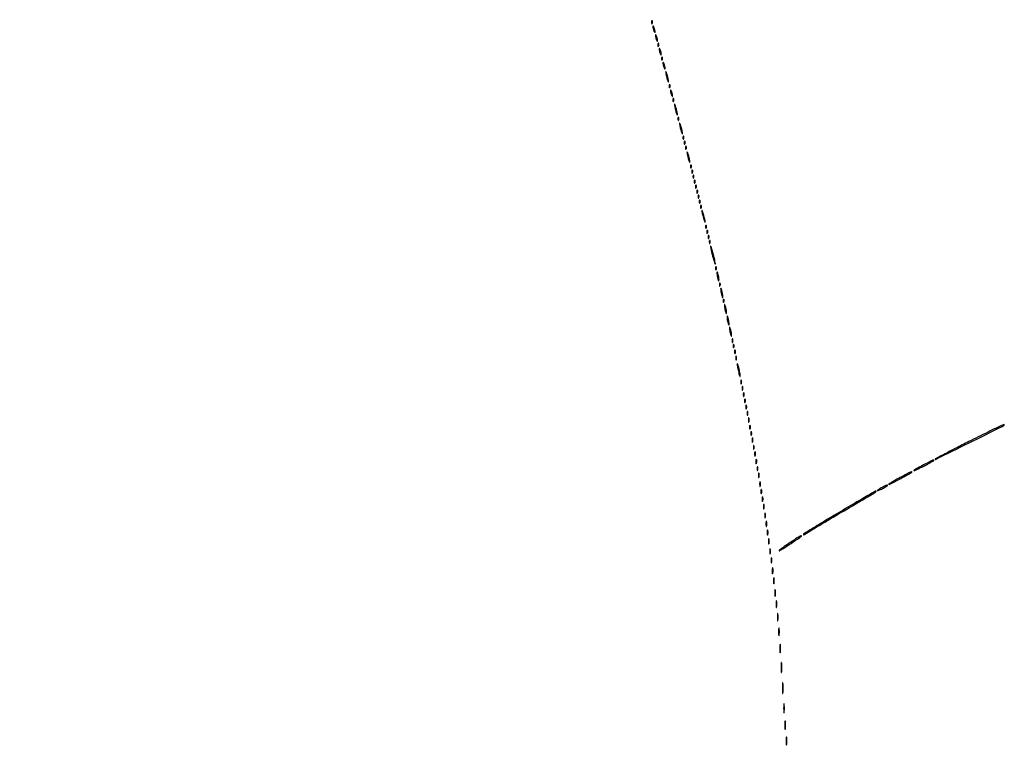
# Model space of a CAD drawing. Extents: x 1247 to 26003, y 2058 to 11285.
# Drawn here: x 8266 to 9050, y 7798 to 8379 of the extents above; entities that cross this region are included whole.
import ezdxf

# ---------------------------------------------------------------- set-up
doc = ezdxf.new("R2010")
doc.units = 0

msp = doc.modelspace()

# ---------------------------------------------------------------- linework, layer by layer
for points in [[(23907.5, 10813.077502), (13168.5, 10813.102137, -0.000006), (8360.653107, 10813.169746, -0.000018), (5079.912836, 10813.370658)], [(3109.241015, 2171.537211, 0.000006), (6268.013695, 2171.5, 0.000007), (9186.626506, 2171.542639, 0.000067), (10451.502283, 2171.750075, 0.000001), (11287.501345, 2172.001044, 0.414125), (11288.5, 2173, 0.414105), (11287.501438, 2173.998931, 0.000001), (10490.999983, 2174.291608, 0.000071), (9285.844798, 2174.56207, 0.000008), (6505.25, 2174.750104, -0.000008), (4671.108425, 2174.873612, -0.000013), (3127.079687, 2175.039585)], [(5347.498067, 10808.624797, -0.000015), (8737.411878, 10808.827152, -0.000007), (13168, 10808.901911, -0.000007), (17286.35235, 10808.855321, -0.000012), (20753.0375, 10808.679349)], [(3127.075665, 9729.996526, -0.000009), (4671.099981, 9730.135222, -0.000005), (6505.236305, 9730.249896, 0.000006), (9514.617315, 9730.444466, 0.000085), (10604.860548, 9730.714378, 0.000002), (11287.299057, 9731.00204, 0.359406), (11288.809629, 9732.25, 0.470993), (11287.779339, 9733.498089, 0.000002), (10571.589971, 9733.74993, 0.000081), (9427.413389, 9733.962802, 0.000006), (6268, 9734, 0.000006), (3108.586613, 9733.962802, 0.000081)], [(1964.410029, 9733.74993, 0.000002), (1248.220658, 9733.498089, 0.470992)], [(1248.701127, 2172.001978, 0.000002), (1964.989699, 2171.750104, 0.000081)], [(1723.030409, 5952.916667, -0.000009), (1723.044782, 7376.417842, -0.000015), (1723.115358, 8574.688542)]]:
    msp.add_lwpolyline(points, format="xyb")
for points in [[(8769.078947, 8376.416667, 0.018894), (8769.137993, 8375.670344, 0.168741), (8769.279315, 8375.37858, 0.470617), (8769.461564, 8375.395823, 0.054073), (8769.683114, 8375.8125, 0.051402), (8769.839148, 8376.359369, 0.05415), (8769.876576, 8376.916927, 0.060344), (8769.797407, 8377.402231, 0.126455), (8769.604167, 8377.729167, 0.296942), (8769.385309, 8377.77538, 0.208169), (8769.200665, 8377.592839, 0.077125), (8769.089945, 8377.112848, 0.028489)], [(8770.140571, 8373, 0.04179), (8770.200514, 8372.284048, 0.018434), (8770.393028, 8371.353125, 0.018093), (8770.670913, 8370.375609, 0.02318), (8771, 8369.5, 0.015364), (8771.374931, 8368.696484, 0.14515), (8771.632858, 8368.422706, 0.507108), (8771.803802, 8368.497353, 0.055166), (8771.859429, 8369, 0.04179), (8771.799486, 8369.715952, 0.018434), (8771.606972, 8370.646875, 0.018093), (8771.329087, 8371.624391, 0.02318), (8771, 8372.5, 0.015364), (8770.625069, 8373.303516, 0.14515), (8770.367142, 8373.577294, 0.507108), (8770.196198, 8373.502647, 0.055166)], [(8772.140571, 8366, 0.04179), (8772.200514, 8365.284048, 0.018434), (8772.393028, 8364.353125, 0.018093), (8772.670913, 8363.375609, 0.02318), (8773, 8362.5, 0.015364), (8773.374931, 8361.696484, 0.14515), (8773.632858, 8361.422706, 0.507108), (8773.803802, 8361.497353, 0.055166), (8773.859429, 8362, 0.04179), (8773.799486, 8362.715952, 0.018434), (8773.606972, 8363.646875, 0.018093), (8773.329087, 8364.624391, 0.02318), (8773, 8365.5, 0.015364), (8772.625069, 8366.303516, 0.14515), (8772.367142, 8366.577294, 0.507108), (8772.196198, 8366.502647, 0.055166)], [(8774.078947, 8358.416667, 0.018894), (8774.137993, 8357.670344, 0.168741), (8774.279315, 8357.37858, 0.470617), (8774.461564, 8357.395823, 0.054073), (8774.683114, 8357.8125, 0.051402), (8774.839148, 8358.359369, 0.05415), (8774.876576, 8358.916927, 0.060344), (8774.797407, 8359.402231, 0.126455), (8774.604167, 8359.729167, 0.296942), (8774.385309, 8359.77538, 0.208169), (8774.200665, 8359.592839, 0.077125), (8774.089945, 8359.112848, 0.028489)], [(8775.140571, 8355, 0.04179), (8775.200514, 8354.284048, 0.018434), (8775.393028, 8353.353125, 0.018093), (8775.670913, 8352.375609, 0.02318), (8776, 8351.5, 0.015364), (8776.374931, 8350.696484, 0.14515), (8776.632858, 8350.422706, 0.507108), (8776.803802, 8350.497353, 0.055166), (8776.859429, 8351, 0.04179), (8776.799486, 8351.715952, 0.018434), (8776.606972, 8352.646875, 0.018093), (8776.329087, 8353.624391, 0.02318), (8776, 8354.5, 0.015364), (8775.625069, 8355.303516, 0.14515), (8775.367142, 8355.577294, 0.507108), (8775.196198, 8355.502647, 0.055166)], [(8777.078947, 8347.416667, 0.018894), (8777.137993, 8346.670344, 0.168741), (8777.279315, 8346.37858, 0.470617), (8777.461564, 8346.395823, 0.054073), (8777.683114, 8346.8125, 0.051402), (8777.839148, 8347.359369, 0.05415), (8777.876576, 8347.916927, 0.060344), (8777.797407, 8348.402231, 0.126455), (8777.604167, 8348.729167, 0.296942), (8777.385309, 8348.77538, 0.208169), (8777.200665, 8348.592839, 0.077125), (8777.089945, 8348.112848, 0.028489)], [(8778.140571, 8344, 0.04179), (8778.200514, 8343.284048, 0.018434), (8778.393028, 8342.353125, 0.018093), (8778.670913, 8341.375609, 0.02318), (8779, 8340.5, 0.015364), (8779.374931, 8339.696484, 0.14515), (8779.632858, 8339.422706, 0.507108), (8779.803802, 8339.497353, 0.055166), (8779.859429, 8340, 0.04179), (8779.799486, 8340.715952, 0.018434), (8779.606972, 8341.646875, 0.018093), (8779.329087, 8342.624391, 0.02318), (8779, 8343.5, 0.015364), (8778.625069, 8344.303516, 0.14515), (8778.367142, 8344.577294, 0.507108), (8778.196198, 8344.502647, 0.055166)], [(8780.624801, 8335, 0.012166), (8780.931902, 8333.513402, 0.009969), (8781.33012, 8331.940625, 0.010102), (8781.754457, 8330.508842, 0.026048), (8782.13466, 8329.5, 0.030687), (8782.49103, 8328.805073, 0.701671), (8782.643617, 8328.834118, 0.079071), (8782.644307, 8329.413284, 0.00569), (8782.375199, 8331, 0.012166), (8782.068098, 8332.486598, 0.009969), (8781.66988, 8334.059375, 0.010102), (8781.245543, 8335.491158, 0.026048), (8780.86534, 8336.5, 0.030687), (8780.50897, 8337.194927, 0.701671), (8780.356383, 8337.165882, 0.079071), (8780.355693, 8336.586716, 0.00569)], [(8783.078947, 8325.416667, 0.018894), (8783.137993, 8324.670344, 0.168741), (8783.279315, 8324.37858, 0.470617), (8783.461564, 8324.395823, 0.054073), (8783.683114, 8324.8125, 0.051402), (8783.839148, 8325.359369, 0.05415), (8783.876576, 8325.916927, 0.060344), (8783.797407, 8326.402231, 0.126455), (8783.604167, 8326.729167, 0.296942), (8783.385309, 8326.77538, 0.208169), (8783.200665, 8326.592839, 0.077125), (8783.089945, 8326.112848, 0.028489)], [(8784.140571, 8322, 0.04179), (8784.200514, 8321.284048, 0.018434), (8784.393028, 8320.353125, 0.018093), (8784.670913, 8319.375609, 0.02318), (8785, 8318.5, 0.015364), (8785.374931, 8317.696484, 0.14515), (8785.632858, 8317.422706, 0.507108), (8785.803802, 8317.497353, 0.055166), (8785.859429, 8318, 0.04179), (8785.799486, 8318.715952, 0.018434), (8785.606972, 8319.646875, 0.018093), (8785.329087, 8320.624391, 0.02318), (8785, 8321.5, 0.015364), (8784.625069, 8322.303516, 0.14515), (8784.367142, 8322.577294, 0.507108), (8784.196198, 8322.502647, 0.055166)], [(8786.078947, 8314.416667, 0.018894), (8786.137993, 8313.670344, 0.168741), (8786.279315, 8313.37858, 0.470617), (8786.461564, 8313.395823, 0.054073), (8786.683114, 8313.8125, 0.051402), (8786.839148, 8314.359369, 0.05415), (8786.876576, 8314.916927, 0.060344), (8786.797407, 8315.402231, 0.126455), (8786.604167, 8315.729167, 0.296942), (8786.385309, 8315.77538, 0.208169), (8786.200665, 8315.592839, 0.077125), (8786.089945, 8315.112848, 0.028489)], [(8787.624801, 8309, 0.012166), (8787.931902, 8307.513402, 0.009969), (8788.33012, 8305.940625, 0.010102), (8788.754457, 8304.508842, 0.026048), (8789.13466, 8303.5, 0.030687), (8789.49103, 8302.805073, 0.701671), (8789.643617, 8302.834118, 0.079071), (8789.644307, 8303.413284, 0.00569), (8789.375199, 8305, 0.012166), (8789.068098, 8306.486598, 0.009969), (8788.66988, 8308.059375, 0.010102), (8788.245543, 8309.491158, 0.026048), (8787.86534, 8310.5, 0.030687), (8787.50897, 8311.194927, 0.701671), (8787.356383, 8311.165882, 0.079071), (8787.355693, 8310.586716, 0.00569)], [(8790.078947, 8299.416667, 0.018894), (8790.137993, 8298.670344, 0.168741), (8790.279315, 8298.37858, 0.470617), (8790.461564, 8298.395823, 0.054073), (8790.683114, 8298.8125, 0.051402), (8790.839148, 8299.359369, 0.05415), (8790.876576, 8299.916927, 0.060344), (8790.797407, 8300.402231, 0.126455), (8790.604167, 8300.729167, 0.296942), (8790.385309, 8300.77538, 0.208169), (8790.200665, 8300.592839, 0.077125), (8790.089945, 8300.112848, 0.028489)], [(8791.624801, 8294, 0.012166), (8791.931902, 8292.513402, 0.009969), (8792.33012, 8290.940625, 0.010102), (8792.754457, 8289.508842, 0.026048), (8793.13466, 8288.5, 0.030687), (8793.49103, 8287.805073, 0.701671), (8793.643617, 8287.834118, 0.079071), (8793.644307, 8288.413284, 0.00569), (8793.375199, 8290, 0.012166), (8793.068098, 8291.486598, 0.009969), (8792.66988, 8293.059375, 0.010102), (8792.245543, 8294.491158, 0.026048), (8791.86534, 8295.5, 0.030687), (8791.50897, 8296.194927, 0.701671), (8791.356383, 8296.165882, 0.079071), (8791.355693, 8295.586716, 0.00569)], [(8794.078947, 8284.416667, 0.018894), (8794.137993, 8283.670344, 0.168741), (8794.279315, 8283.37858, 0.470617), (8794.461564, 8283.395823, 0.054073), (8794.683114, 8283.8125, 0.051402), (8794.839148, 8284.359369, 0.05415), (8794.876576, 8284.916927, 0.060344), (8794.797407, 8285.402231, 0.126455), (8794.604167, 8285.729167, 0.296942), (8794.385309, 8285.77538, 0.208169), (8794.200665, 8285.592839, 0.077125), (8794.089945, 8285.112848, 0.028489)], [(8795.078947, 8280.416667, 0.018894), (8795.137993, 8279.670344, 0.168741), (8795.279315, 8279.37858, 0.470617), (8795.461564, 8279.395823, 0.054073), (8795.683114, 8279.8125, 0.051402), (8795.839148, 8280.359369, 0.05415), (8795.876576, 8280.916927, 0.060344), (8795.797407, 8281.402231, 0.126455), (8795.604167, 8281.729167, 0.296942), (8795.385309, 8281.77538, 0.208169), (8795.200665, 8281.592839, 0.077125), (8795.089945, 8281.112848, 0.028489)], [(8796.078947, 8276.416667, 0.018894), (8796.137993, 8275.670344, 0.168741), (8796.279315, 8275.37858, 0.470617), (8796.461564, 8275.395823, 0.054073), (8796.683114, 8275.8125, 0.051402), (8796.839148, 8276.359369, 0.05415), (8796.876576, 8276.916927, 0.060344), (8796.797407, 8277.402231, 0.126455), (8796.604167, 8277.729167, 0.296942), (8796.385309, 8277.77538, 0.208169), (8796.200665, 8277.592839, 0.077125), (8796.089945, 8277.112848, 0.028489)], [(8797.624801, 8271, 0.012166), (8797.931902, 8269.513402, 0.009969), (8798.33012, 8267.940625, 0.010102), (8798.754457, 8266.508842, 0.026048), (8799.13466, 8265.5, 0.030687), (8799.49103, 8264.805073, 0.701671), (8799.643617, 8264.834118, 0.079071), (8799.644307, 8265.413284, 0.00569), (8799.375199, 8267, 0.012166), (8799.068098, 8268.486598, 0.009969), (8798.66988, 8270.059375, 0.010102), (8798.245543, 8271.491158, 0.026048), (8797.86534, 8272.5, 0.030687), (8797.50897, 8273.194927, 0.701671), (8797.356383, 8273.165882, 0.079071), (8797.355693, 8272.586716, 0.00569)], [(8800.078947, 8261.416667, 0.018894), (8800.137993, 8260.670344, 0.168741), (8800.279315, 8260.37858, 0.470617), (8800.461564, 8260.395823, 0.054073), (8800.683114, 8260.8125, 0.051402), (8800.839148, 8261.359369, 0.05415), (8800.876576, 8261.916927, 0.060344), (8800.797407, 8262.402231, 0.126455), (8800.604167, 8262.729167, 0.296942), (8800.385309, 8262.77538, 0.208169), (8800.200665, 8262.592839, 0.077125), (8800.089945, 8262.112848, 0.028489)], [(8801.078947, 8257.416667, 0.018894), (8801.137993, 8256.670344, 0.168741), (8801.279315, 8256.37858, 0.470617), (8801.461564, 8256.395823, 0.054073), (8801.683114, 8256.8125, 0.051402), (8801.839148, 8257.359369, 0.05415), (8801.876576, 8257.916927, 0.060344), (8801.797407, 8258.402231, 0.126455), (8801.604167, 8258.729167, 0.296942), (8801.385309, 8258.77538, 0.208169), (8801.200665, 8258.592839, 0.077125), (8801.089945, 8258.112848, 0.028489)], [(8802.078947, 8253.416667, 0.018894), (8802.137993, 8252.670344, 0.168741), (8802.279315, 8252.37858, 0.470617), (8802.461564, 8252.395823, 0.054073), (8802.683114, 8252.8125, 0.051402), (8802.839148, 8253.359369, 0.05415), (8802.876576, 8253.916927, 0.060344), (8802.797407, 8254.402231, 0.126455), (8802.604167, 8254.729167, 0.296942), (8802.385309, 8254.77538, 0.208169), (8802.200665, 8254.592839, 0.077125), (8802.089945, 8254.112848, 0.028489)], [(8803.078947, 8249.416667, 0.018894), (8803.137993, 8248.670344, 0.168741), (8803.279315, 8248.37858, 0.470617), (8803.461564, 8248.395823, 0.054073), (8803.683114, 8248.8125, 0.051402), (8803.839148, 8249.359369, 0.05415), (8803.876576, 8249.916927, 0.060344), (8803.797407, 8250.402231, 0.126455), (8803.604167, 8250.729167, 0.296942), (8803.385309, 8250.77538, 0.208169), (8803.200665, 8250.592839, 0.077125), (8803.089945, 8250.112848, 0.028489)], [(8804.078947, 8245.416667, 0.018894), (8804.137993, 8244.670344, 0.168741), (8804.279315, 8244.37858, 0.470617), (8804.461564, 8244.395823, 0.054073), (8804.683114, 8244.8125, 0.051402), (8804.839148, 8245.359369, 0.05415), (8804.876576, 8245.916927, 0.060344), (8804.797407, 8246.402231, 0.126455), (8804.604167, 8246.729167, 0.296942), (8804.385309, 8246.77538, 0.208169), (8804.200665, 8246.592839, 0.077125), (8804.089945, 8246.112848, 0.028489)], [(8805.078947, 8241.416667, 0.018894), (8805.137993, 8240.670344, 0.168741), (8805.279315, 8240.37858, 0.470617), (8805.461564, 8240.395823, 0.054073), (8805.683114, 8240.8125, 0.051402), (8805.839148, 8241.359369, 0.05415), (8805.876576, 8241.916927, 0.060344), (8805.797407, 8242.402231, 0.126455), (8805.604167, 8242.729167, 0.296942), (8805.385309, 8242.77538, 0.208169), (8805.200665, 8242.592839, 0.077125), (8805.089945, 8242.112848, 0.028489)], [(8806.078947, 8237.416667, 0.018894), (8806.137993, 8236.670344, 0.168741), (8806.279315, 8236.37858, 0.470617), (8806.461564, 8236.395823, 0.054073), (8806.683114, 8236.8125, 0.051402), (8806.839148, 8237.359369, 0.05415), (8806.876576, 8237.916927, 0.060344), (8806.797407, 8238.402231, 0.126455), (8806.604167, 8238.729167, 0.296942), (8806.385309, 8238.77538, 0.208169), (8806.200665, 8238.592839, 0.077125), (8806.089945, 8238.112848, 0.028489)], [(8807.078947, 8233.416667, 0.018894), (8807.137993, 8232.670344, 0.168741), (8807.279315, 8232.37858, 0.470617), (8807.461564, 8232.395823, 0.054073), (8807.683114, 8232.8125, 0.051402), (8807.839148, 8233.359369, 0.05415), (8807.876576, 8233.916927, 0.060344), (8807.797407, 8234.402231, 0.126455), (8807.604167, 8234.729167, 0.296942), (8807.385309, 8234.77538, 0.208169), (8807.200665, 8234.592839, 0.077125), (8807.089945, 8234.112848, 0.028489)], [(8808.078947, 8229.416667, 0.018894), (8808.137993, 8228.670344, 0.168741), (8808.279315, 8228.37858, 0.470617), (8808.461564, 8228.395823, 0.054073), (8808.683114, 8228.8125, 0.051402), (8808.839148, 8229.359369, 0.05415), (8808.876576, 8229.916927, 0.060344), (8808.797407, 8230.402231, 0.126455), (8808.604167, 8230.729167, 0.296942), (8808.385309, 8230.77538, 0.208169), (8808.200665, 8230.592839, 0.077125), (8808.089945, 8230.112848, 0.028489)], [(8809.124143, 8226.5, 0.06871), (8809.156939, 8225.868038, 0.006307), (8809.472406, 8224.325, 0.008053), (8809.903299, 8222.487897, 0.006225), (8810.429872, 8220.5, 0.009518), (8810.967912, 8218.699809, 0.032066), (8811.416164, 8217.55625, 0.239016), (8811.664625, 8217.361867, 0.470527), (8811.833731, 8217.5, 0.062604), (8811.576903, 8219.652381, 0.012158), (8810.538253, 8223.432935, 0.015548), (8809.493083, 8226.549974, 0.801088)], [(8812.078947, 8213.416667, 0.018894), (8812.137993, 8212.670344, 0.168741), (8812.279315, 8212.37858, 0.470617), (8812.461564, 8212.395823, 0.054073), (8812.683114, 8212.8125, 0.051402), (8812.839148, 8213.359369, 0.05415), (8812.876576, 8213.916927, 0.060344), (8812.797407, 8214.402231, 0.126455), (8812.604167, 8214.729167, 0.296942), (8812.385309, 8214.77538, 0.208169), (8812.200665, 8214.592839, 0.077125), (8812.089945, 8214.112848, 0.028489)], [(8813.078947, 8209.416667, 0.018894), (8813.137993, 8208.670344, 0.168741), (8813.279315, 8208.37858, 0.470617), (8813.461564, 8208.395823, 0.054073), (8813.683114, 8208.8125, 0.051402), (8813.839148, 8209.359369, 0.05415), (8813.876576, 8209.916927, 0.060344), (8813.797407, 8210.402231, 0.126455), (8813.604167, 8210.729167, 0.296942), (8813.385309, 8210.77538, 0.208169), (8813.200665, 8210.592839, 0.077125), (8813.089945, 8210.112848, 0.028489)], [(8814.078947, 8205.416667, 0.018894), (8814.137993, 8204.670344, 0.168741), (8814.279315, 8204.37858, 0.470617), (8814.461564, 8204.395823, 0.054073), (8814.683114, 8204.8125, 0.051402), (8814.839148, 8205.359369, 0.05415), (8814.876576, 8205.916927, 0.060344), (8814.797407, 8206.402231, 0.126455), (8814.604167, 8206.729167, 0.296942), (8814.385309, 8206.77538, 0.208169), (8814.200665, 8206.592839, 0.077125), (8814.089945, 8206.112848, 0.028489)], [(8815.078947, 8201.416667, 0.018894), (8815.137993, 8200.670344, 0.168741), (8815.279315, 8200.37858, 0.470617), (8815.461564, 8200.395823, 0.054073), (8815.683114, 8200.8125, 0.051402), (8815.839148, 8201.359369, 0.05415), (8815.876576, 8201.916927, 0.060344), (8815.797407, 8202.402231, 0.126455), (8815.604167, 8202.729167, 0.296942), (8815.385309, 8202.77538, 0.208169), (8815.200665, 8202.592839, 0.077125), (8815.089945, 8202.112848, 0.028489)], [(8816.113104, 8198, 0.058104), (8816.179677, 8197.065981, 0.00591), (8816.619758, 8194.884375, 0.007327), (8817.214921, 8192.290284, 0.005779), (8817.932571, 8189.5, 0.005867), (8818.662755, 8186.912384, 0.013663), (8819.284998, 8184.996875, 0.027275), (8819.716378, 8183.96494, 0.778584), (8819.886896, 8184, 0.058104), (8819.820323, 8184.934019, 0.00591), (8819.380242, 8187.115625, 0.007327), (8818.785079, 8189.709716, 0.005779), (8818.067429, 8192.5, 0.005867), (8817.337245, 8195.087616, 0.013663), (8816.715002, 8197.003125, 0.027275), (8816.283622, 8198.03506, 0.778584)], [(8820.078947, 8180.416667, 0.018894), (8820.137993, 8179.670344, 0.168741), (8820.279315, 8179.37858, 0.470617), (8820.461564, 8179.395823, 0.054073), (8820.683114, 8179.8125, 0.051402), (8820.839148, 8180.359369, 0.05415), (8820.876576, 8180.916927, 0.060344), (8820.797407, 8181.402231, 0.126455), (8820.604167, 8181.729167, 0.296942), (8820.385309, 8181.77538, 0.208169), (8820.200665, 8181.592839, 0.077125), (8820.089945, 8181.112848, 0.028489)], [(8821.19936, 8176.5, 0.0298), (8821.255671, 8175.556033, 0.014229), (8821.434548, 8174.353125, 0.01405), (8821.693325, 8173.103357, 0.019418), (8822, 8172, 0.004595), (8822.442721, 8170.660122, 0.172749), (8822.63806, 8170.413781, 0.574334), (8822.778516, 8170.487696, 0.010926), (8822.80064, 8171.5, 0.0298), (8822.744329, 8172.443967, 0.014229), (8822.565452, 8173.646875, 0.01405), (8822.306675, 8174.896643, 0.019418), (8822, 8176, 0.004595), (8821.557279, 8177.339878, 0.172749), (8821.36194, 8177.586219, 0.574334), (8821.221484, 8177.512304, 0.010926)], [(8823.078947, 8167.416667, 0.018894), (8823.137993, 8166.670344, 0.168741), (8823.279315, 8166.37858, 0.470617), (8823.461564, 8166.395823, 0.054073), (8823.683114, 8166.8125, 0.051402), (8823.839148, 8167.359369, 0.05415), (8823.876576, 8167.916927, 0.060344), (8823.797407, 8168.402231, 0.126455), (8823.604167, 8168.729167, 0.296942), (8823.385309, 8168.77538, 0.208169), (8823.200665, 8168.592839, 0.077125), (8823.089945, 8168.112848, 0.028489)], [(8824.19936, 8163.5, 0.0298), (8824.255671, 8162.556033, 0.014229), (8824.434548, 8161.353125, 0.01405), (8824.693325, 8160.103357, 0.019418), (8825, 8159, 0.004595), (8825.442721, 8157.660122, 0.172749), (8825.63806, 8157.413781, 0.574334), (8825.778516, 8157.487696, 0.010926), (8825.80064, 8158.5, 0.0298), (8825.744329, 8159.443967, 0.014229), (8825.565452, 8160.646875, 0.01405), (8825.306675, 8161.896643, 0.019418), (8825, 8163, 0.004595), (8824.557279, 8164.339878, 0.172749), (8824.36194, 8164.586219, 0.574334), (8824.221484, 8164.512304, 0.010926)], [(8826.078947, 8154.416667, 0.018894), (8826.137993, 8153.670344, 0.168741), (8826.279315, 8153.37858, 0.470617), (8826.461564, 8153.395823, 0.054073), (8826.683114, 8153.8125, 0.051402), (8826.839148, 8154.359369, 0.05415), (8826.876576, 8154.916927, 0.060344), (8826.797407, 8155.402231, 0.126455), (8826.604167, 8155.729167, 0.296942), (8826.385309, 8155.77538, 0.208169), (8826.200665, 8155.592839, 0.077125), (8826.089945, 8155.112848, 0.028489)], [(8827.19936, 8150.5, 0.0298), (8827.255671, 8149.556033, 0.014229), (8827.434548, 8148.353125, 0.01405), (8827.693325, 8147.103357, 0.019418), (8828, 8146, 0.004595), (8828.442721, 8144.660122, 0.172749), (8828.63806, 8144.413781, 0.574334), (8828.778516, 8144.487696, 0.010926), (8828.80064, 8145.5, 0.0298), (8828.744329, 8146.443967, 0.014229), (8828.565452, 8147.646875, 0.01405), (8828.306675, 8148.896643, 0.019418), (8828, 8150, 0.004595), (8827.557279, 8151.339878, 0.172749), (8827.36194, 8151.586219, 0.574334), (8827.221484, 8151.512304, 0.010926)], [(8829.19936, 8141.5, 0.0298), (8829.255671, 8140.556033, 0.014229), (8829.434548, 8139.353125, 0.01405), (8829.693325, 8138.103357, 0.019418), (8830, 8137, 0.004595), (8830.442721, 8135.660122, 0.172749), (8830.63806, 8135.413781, 0.574334), (8830.778516, 8135.487696, 0.010926), (8830.80064, 8136.5, 0.0298), (8830.744329, 8137.443967, 0.014229), (8830.565452, 8138.646875, 0.01405), (8830.306675, 8139.896643, 0.019418), (8830, 8141, 0.004595), (8829.557279, 8142.339878, 0.172749), (8829.36194, 8142.586219, 0.574334), (8829.221484, 8142.512304, 0.010926)], [(8831.19936, 8132.5, 0.0298), (8831.255671, 8131.556033, 0.014229), (8831.434548, 8130.353125, 0.01405), (8831.693325, 8129.103357, 0.019418), (8832, 8128, 0.004595), (8832.442721, 8126.660122, 0.172749), (8832.63806, 8126.413781, 0.574334), (8832.778516, 8126.487696, 0.010926), (8832.80064, 8127.5, 0.0298), (8832.744329, 8128.443967, 0.014229), (8832.565452, 8129.646875, 0.01405), (8832.306675, 8130.896643, 0.019418), (8832, 8132, 0.004595), (8831.557279, 8133.339878, 0.172749), (8831.36194, 8133.586219, 0.574334), (8831.221484, 8133.512304, 0.010926)], [(8833.157895, 8123, 0.017491), (8833.189089, 8122.10856, 0.078554), (8833.306058, 8121.601562, 0.447206), (8833.474999, 8121.540618, 0.174857), (8833.662281, 8121.75, 0.057986), (8833.818615, 8122.320008, 0.037979), (8833.87034, 8123, 0.037979), (8833.818615, 8123.679992, 0.057986), (8833.662281, 8124.25, 0.174857), (8833.474999, 8124.459382, 0.447206), (8833.306058, 8124.398438, 0.078554), (8833.189089, 8123.89144, 0.017491)], [(8834.078947, 8118.416667, 0.018894), (8834.137993, 8117.670344, 0.168741), (8834.279315, 8117.37858, 0.470617), (8834.461564, 8117.395823, 0.054073), (8834.683114, 8117.8125, 0.051402), (8834.839148, 8118.359369, 0.05415), (8834.876576, 8118.916927, 0.060344), (8834.797407, 8119.402231, 0.126455), (8834.604167, 8119.729167, 0.296942), (8834.385309, 8119.77538, 0.208169), (8834.200665, 8119.592839, 0.077125), (8834.089945, 8119.112848, 0.028489)], [(8835.157895, 8114, 0.017491), (8835.189089, 8113.10856, 0.078554), (8835.306058, 8112.601562, 0.447206), (8835.474999, 8112.540618, 0.174857), (8835.662281, 8112.75, 0.057986), (8835.818615, 8113.320008, 0.037979), (8835.87034, 8114, 0.037979), (8835.818615, 8114.679992, 0.057986), (8835.662281, 8115.25, 0.174857), (8835.474999, 8115.459382, 0.447206), (8835.306058, 8115.398438, 0.078554), (8835.189089, 8114.89144, 0.017491)], [(8836.157895, 8109, 0.017491), (8836.189089, 8108.10856, 0.078554), (8836.306058, 8107.601562, 0.447206), (8836.474999, 8107.540618, 0.174857), (8836.662281, 8107.75, 0.057986), (8836.818615, 8108.320008, 0.037979), (8836.87034, 8109, 0.037979), (8836.818615, 8109.679992, 0.057986), (8836.662281, 8110.25, 0.174857), (8836.474999, 8110.459382, 0.447206), (8836.306058, 8110.398438, 0.078554), (8836.189089, 8109.89144, 0.017491)], [(8837.214791, 8104.5, 0.038415), (8837.285888, 8103.41433, 0.009061), (8837.57622, 8101.61875, 0.009277), (8837.986893, 8099.560937, 0.009016), (8838.477202, 8097.5, 0.009058), (8838.975019, 8095.69923, 0.030841), (8839.391578, 8094.55625, 0.244845), (8839.623335, 8094.369067, 0.47034), (8839.785209, 8094.5, 0.038415), (8839.714112, 8095.58567, 0.009061), (8839.42378, 8097.38125, 0.009277), (8839.013107, 8099.439063, 0.009016), (8838.522798, 8101.5, 0.009058), (8838.024981, 8103.30077, 0.030841), (8837.608422, 8104.44375, 0.244845), (8837.376665, 8104.630933, 0.47034)], [(8840.157895, 8090, 0.017491), (8840.189089, 8089.10856, 0.078554), (8840.306058, 8088.601562, 0.447206), (8840.474999, 8088.540618, 0.174857), (8840.662281, 8088.75, 0.057986), (8840.818615, 8089.320008, 0.037979), (8840.87034, 8090, 0.037979), (8840.818615, 8090.679992, 0.057986), (8840.662281, 8091.25, 0.174857), (8840.474999, 8091.459382, 0.447206), (8840.306058, 8091.398438, 0.078554), (8840.189089, 8090.89144, 0.017491)], [(8841.157895, 8085, 0.017491), (8841.189089, 8084.10856, 0.078554), (8841.306058, 8083.601562, 0.447206), (8841.474999, 8083.540618, 0.174857), (8841.662281, 8083.75, 0.057986), (8841.818615, 8084.320008, 0.037979), (8841.87034, 8085, 0.037979), (8841.818615, 8085.679992, 0.057986), (8841.662281, 8086.25, 0.174857), (8841.474999, 8086.459382, 0.447206), (8841.306058, 8086.398438, 0.078554), (8841.189089, 8085.89144, 0.017491)], [(8842.157895, 8080, 0.017491), (8842.189089, 8079.10856, 0.078554), (8842.306058, 8078.601562, 0.447206), (8842.474999, 8078.540618, 0.174857), (8842.662281, 8078.75, 0.057986), (8842.818615, 8079.320008, 0.037979), (8842.87034, 8080, 0.037979), (8842.818615, 8080.679992, 0.057986), (8842.662281, 8081.25, 0.174857), (8842.474999, 8081.459382, 0.447206), (8842.306058, 8081.398438, 0.078554), (8842.189089, 8080.89144, 0.017491)], [(8843.157895, 8075, 0.017491), (8843.189089, 8074.10856, 0.078554), (8843.306058, 8073.601562, 0.447206), (8843.474999, 8073.540618, 0.174857), (8843.662281, 8073.75, 0.057986), (8843.818615, 8074.320008, 0.037979), (8843.87034, 8075, 0.037979), (8843.818615, 8075.679992, 0.057986), (8843.662281, 8076.25, 0.174857), (8843.474999, 8076.459382, 0.447206), (8843.306058, 8076.398438, 0.078554), (8843.189089, 8075.89144, 0.017491)], [(8844.157895, 8070, 0.017491), (8844.189089, 8069.10856, 0.078554), (8844.306058, 8068.601562, 0.447206), (8844.474999, 8068.540618, 0.174857), (8844.662281, 8068.75, 0.057986), (8844.818615, 8069.320008, 0.037979), (8844.87034, 8070, 0.037979), (8844.818615, 8070.679992, 0.057986), (8844.662281, 8071.25, 0.174857), (8844.474999, 8071.459382, 0.447206), (8844.306058, 8071.398438, 0.078554), (8844.189089, 8070.89144, 0.017491)], [(8845.157895, 8065, 0.017491), (8845.189089, 8064.10856, 0.078554), (8845.306058, 8063.601562, 0.447206), (8845.474999, 8063.540618, 0.174857), (8845.662281, 8063.75, 0.057986), (8845.818615, 8064.320008, 0.037979), (8845.87034, 8065, 0.037979), (8845.818615, 8065.679992, 0.057986), (8845.662281, 8066.25, 0.174857), (8845.474999, 8066.459382, 0.447206), (8845.306058, 8066.398438, 0.078554), (8845.189089, 8065.89144, 0.017491)], [(8846.194949, 8059.5, 0.012823), (8846.235556, 8058.431793, 0.080377), (8846.356533, 8057.900903, 0.597527), (8846.51666, 8057.883358, 0.087174), (8846.692991, 8058.269032, 0.037336), (8846.832894, 8059.036634, 0.029507), (8846.872264, 8059.880008, 0.030339), (8846.814405, 8060.671085, 0.06278), (8846.655937, 8061.269032, 0.31318), (8846.47713, 8061.386009, 0.333666), (8846.315079, 8061.257153, 0.052471), (8846.212705, 8060.580113, 0.014395)], [(8847.157895, 8054, 0.017491), (8847.189089, 8053.10856, 0.078554), (8847.306058, 8052.601562, 0.447206), (8847.474999, 8052.540618, 0.174857), (8847.662281, 8052.75, 0.057986), (8847.818615, 8053.320008, 0.037979), (8847.87034, 8054, 0.037979), (8847.818615, 8054.679992, 0.057986), (8847.662281, 8055.25, 0.174857), (8847.474999, 8055.459382, 0.447206), (8847.306058, 8055.398438, 0.078554), (8847.189089, 8054.89144, 0.017491)], [(8848.157895, 8049, 0.017491), (8848.189089, 8048.10856, 0.078554), (8848.306058, 8047.601562, 0.447206), (8848.474999, 8047.540618, 0.174857), (8848.662281, 8047.75, 0.057986), (8848.818615, 8048.320008, 0.037979), (8848.87034, 8049, 0.037979), (8848.818615, 8049.679992, 0.057986), (8848.662281, 8050.25, 0.174857), (8848.474999, 8050.459382, 0.447206), (8848.306058, 8050.398438, 0.078554), (8848.189089, 8049.89144, 0.017491)], [(9021.75, 8042.442427, 0.001397), (9011.493449, 8037.249533, 0.002304), (9002.857813, 8032.796692, 0.00024), (8995.178411, 8028.787336, 0.279223), (8995, 8028.492766, 0.555839), (8995.297136, 8028.30806, 0.000055), (9022.076901, 8041.528521, 0.000171), (9048.278925, 8054.478506, 0.072987), (9049.916667, 8055.611212, 0.833744), (9049.677966, 8055.983646, 0.012052), (9045.200321, 8054.020286, 0.006016), (9036.895609, 8050.015112, 0.00112)], [(8849.194949, 8043.5, 0.012823), (8849.235556, 8042.431793, 0.080377), (8849.356533, 8041.900903, 0.597527), (8849.51666, 8041.883358, 0.087174), (8849.692991, 8042.269032, 0.037336), (8849.832894, 8043.036634, 0.029507), (8849.872264, 8043.880008, 0.030339), (8849.814405, 8044.671085, 0.06278), (8849.655937, 8045.269032, 0.31318), (8849.47713, 8045.386009, 0.333666), (8849.315079, 8045.257153, 0.052471), (8849.212705, 8044.580113, 0.014395)], [(8850.157895, 8038, 0.017491), (8850.189089, 8037.10856, 0.078554), (8850.306058, 8036.601562, 0.447206), (8850.474999, 8036.540618, 0.174857), (8850.662281, 8036.75, 0.057986), (8850.818615, 8037.320008, 0.037979), (8850.87034, 8038, 0.037979), (8850.818615, 8038.679992, 0.057986), (8850.662281, 8039.25, 0.174857), (8850.474999, 8039.459382, 0.447206), (8850.306058, 8039.398438, 0.078554), (8850.189089, 8038.89144, 0.017491)], [(8851.194949, 8032.5, 0.012823), (8851.235556, 8031.431793, 0.080377), (8851.356533, 8030.900903, 0.597527), (8851.51666, 8030.883358, 0.087174), (8851.692991, 8031.269032, 0.037336), (8851.832894, 8032.036634, 0.029507), (8851.872264, 8032.880008, 0.030339), (8851.814405, 8033.671085, 0.06278), (8851.655937, 8034.269032, 0.31318), (8851.47713, 8034.386009, 0.333666), (8851.315079, 8034.257153, 0.052471), (8851.212705, 8033.580113, 0.014395)], [(8852.194949, 8026.5, 0.012823), (8852.235556, 8025.431793, 0.080377), (8852.356533, 8024.900903, 0.597527), (8852.51666, 8024.883358, 0.087174), (8852.692991, 8025.269032, 0.037336), (8852.832894, 8026.036634, 0.029507), (8852.872264, 8026.880008, 0.030339), (8852.814405, 8027.671085, 0.06278), (8852.655937, 8028.269032, 0.31318), (8852.47713, 8028.386009, 0.333666), (8852.315079, 8028.257153, 0.052471), (8852.212705, 8027.580113, 0.014395)], [(8985.75, 8023.937908, 0.004778), (8982.779042, 8022.383047, 0.00765), (8980.276562, 8020.993067, 0.002606), (8978.162703, 8019.761543, 0.265502), (8978, 8019.476737, 0.537873), (8978.173188, 8019.36232, 0.002926), (8980.35, 8020.305834, 0.008085), (8982.931684, 8021.493033, 0.004672), (8986, 8023, 0.004565), (8989.066844, 8024.577222, 0.007328), (8991.65, 8025.984361, 0.002387), (8993.839038, 8027.232561, 0.26811), (8994, 8027.511161, 0.414819), (8993.747131, 8027.763507, 0.102017), (8993.109102, 8027.630583, 0.015444), (8991.597882, 8026.919841, 0.000525)], [(8853.157895, 8021, 0.017491), (8853.189089, 8020.10856, 0.078554), (8853.306058, 8019.601562, 0.447206), (8853.474999, 8019.540618, 0.174857), (8853.662281, 8019.75, 0.057986), (8853.818615, 8020.320008, 0.037979), (8853.87034, 8021, 0.037979), (8853.818615, 8021.679992, 0.057986), (8853.662281, 8022.25, 0.174857), (8853.474999, 8022.459382, 0.447206), (8853.306058, 8022.398438, 0.078554), (8853.189089, 8021.89144, 0.017491)], [(8854.194949, 8015.5, 0.012823), (8854.235556, 8014.431793, 0.080377), (8854.356533, 8013.900903, 0.597527), (8854.51666, 8013.883358, 0.087174), (8854.692991, 8014.269032, 0.037336), (8854.832894, 8015.036634, 0.029507), (8854.872264, 8015.880008, 0.030339), (8854.814405, 8016.671085, 0.06278), (8854.655937, 8017.269032, 0.31318), (8854.47713, 8017.386009, 0.333666), (8854.315079, 8017.257153, 0.052471), (8854.212705, 8016.580113, 0.014395)], [(8967.25, 8013.943121, 0.003995), (8963.703902, 8011.979762, 0.006427), (8960.717188, 8010.243817, 0.001874), (8958.167574, 8008.704741, 0.26173), (8958, 8008.406542, 0.563789), (8958.355545, 8008.191452, 0.000815), (8966.649485, 8012.554871, 0.002684), (8974.352302, 8016.676386, 0.058159), (8976.45, 8018.151457, 0.475299), (8976.434923, 8018.481611, 0.273206), (8975.980576, 8018.529209, 0.015422), (8973.274998, 8017.189219, 0.001742)], [(8855.194949, 8008.5, 0.012823), (8855.235556, 8007.431793, 0.080377), (8855.356533, 8006.900903, 0.597527), (8855.51666, 8006.883358, 0.087174), (8855.692991, 8007.269032, 0.037336), (8855.832894, 8008.036634, 0.029507), (8855.872264, 8008.880008, 0.030339), (8855.814405, 8009.671085, 0.06278), (8855.655937, 8010.269032, 0.31318), (8855.47713, 8010.386009, 0.333666), (8855.315079, 8010.257153, 0.052471), (8855.212705, 8009.580113, 0.014395)], [(8856.194949, 8002.5, 0.012823), (8856.235556, 8001.431793, 0.080377), (8856.356533, 8000.900903, 0.597527), (8856.51666, 8000.883358, 0.087174), (8856.692991, 8001.269032, 0.037336), (8856.832894, 8002.036634, 0.029507), (8856.872264, 8002.880008, 0.030339), (8856.814405, 8003.671085, 0.06278), (8856.655937, 8004.269032, 0.31318), (8856.47713, 8004.386009, 0.333666), (8856.315079, 8004.257153, 0.052471), (8856.212705, 8003.580113, 0.014395)], [(8931.032779, 7993.488638, 0.002553), (8916.027948, 7984.671447, 0.003498), (8902.620993, 7976.573348, 0.00052), (8890.425469, 7969.072549, 0.260233), (8890, 7968.310433, 0.500039), (8890.149436, 7968.198371, 0.032804), (8890.740019, 7968.413617, 0.027101), (8891.552379, 7968.825528, 0.014145), (8892.519214, 7969.420632, -0.010262), (8898.115243, 7972.925297, -0.00056), (8915.950813, 7983.564997, -0.000736), (8933.462645, 7993.950125, -0.006525), (8941.25, 7998.41673, 0.004914), (8945.009846, 8000.557197, 0.022522), (8947.120349, 8001.917122, 0.080541), (8947.876263, 8002.662188, 0.61403), (8947.704899, 8003, 0.130224), (8947.482415, 8002.941055, 0.000115), (8942.685734, 8000.206037, 0.001198), (8937.332995, 7997.135309, 0.000733)], [(8952.75, 8005.931914, 0.009677), (8951.312869, 8005.137288, 0.014787), (8950.101562, 8004.387928, 0.009258), (8949.139338, 8003.726668, 0.242117), (8949, 8003.455786, 0.511453), (8949.159707, 8003.340497, 0.012039), (8950.175, 8003.70462, 0.016575), (8951.465533, 8004.252642, 0.009256), (8953, 8005, 0.008897), (8954.533032, 8005.816792, 0.013729), (8955.825, 8006.582112, 0.00802), (8956.860766, 8007.258175, 0.249086), (8957, 8007.520324, 0.284927), (8956.831117, 8007.792627, 0.207446), (8956.466121, 8007.811412, 0.030593), (8955.597185, 8007.424582, 0.001432)], [(8857.194949, 7996.5, 0.012823), (8857.235556, 7995.431793, 0.080377), (8857.356533, 7994.900903, 0.597527), (8857.51666, 7994.883358, 0.087174), (8857.692991, 7995.269032, 0.037336), (8857.832894, 7996.036634, 0.029507), (8857.872264, 7996.880008, 0.030339), (8857.814405, 7997.671085, 0.06278), (8857.655937, 7998.269032, 0.31318), (8857.47713, 7998.386009, 0.333666), (8857.315079, 7998.257153, 0.052471), (8857.212705, 7997.580113, 0.014395)], [(8858.194949, 7990.5, 0.012823), (8858.235556, 7989.431793, 0.080377), (8858.356533, 7988.900903, 0.597527), (8858.51666, 7988.883358, 0.087174), (8858.692991, 7989.269032, 0.037336), (8858.832894, 7990.036634, 0.029507), (8858.872264, 7990.880008, 0.030339), (8858.814405, 7991.671085, 0.06278), (8858.655937, 7992.269032, 0.31318), (8858.47713, 7992.386009, 0.333666), (8858.315079, 7992.257153, 0.052471), (8858.212705, 7991.580113, 0.014395)], [(8859.194949, 7983.5, 0.012823), (8859.235556, 7982.431793, 0.080377), (8859.356533, 7981.900903, 0.597527), (8859.51666, 7981.883358, 0.087174), (8859.692991, 7982.269032, 0.037336), (8859.832894, 7983.036634, 0.029507), (8859.872264, 7983.880008, 0.030339), (8859.814405, 7984.671085, 0.06278), (8859.655937, 7985.269032, 0.31318), (8859.47713, 7985.386009, 0.333666), (8859.315079, 7985.257153, 0.052471), (8859.212705, 7984.580113, 0.014395)], [(8860.232003, 7977, 0.011065), (8860.259713, 7975.748017, 0.052887), (8860.366341, 7975.042188, 0.542911), (8860.521012, 7974.99086, 0.161593), (8860.689326, 7975.25, 0.039571), (8860.831531, 7976.047266, 0.024357), (8860.877971, 7977, 0.024357), (8860.831531, 7977.952734, 0.039571), (8860.689326, 7978.75, 0.161593), (8860.521012, 7979.00914, 0.542911), (8860.366341, 7978.957812, 0.052887), (8860.259713, 7978.251983, 0.011065)], [(8861.232003, 7970, 0.011065), (8861.259713, 7968.748017, 0.052887), (8861.366341, 7968.042188, 0.542911), (8861.521012, 7967.99086, 0.161593), (8861.689326, 7968.25, 0.039571), (8861.831531, 7969.047266, 0.024357), (8861.877971, 7970, 0.024357), (8861.831531, 7970.952734, 0.039571), (8861.689326, 7971.75, 0.161593), (8861.521012, 7972.00914, 0.542911), (8861.366341, 7971.957812, 0.052887), (8861.259713, 7971.251983, 0.011065)], [(8862.232003, 7963, 0.011065), (8862.259713, 7961.748017, 0.052887), (8862.366341, 7961.042188, 0.542911), (8862.521012, 7960.99086, 0.161593), (8862.689326, 7961.25, 0.039571), (8862.831531, 7962.047266, 0.024357), (8862.877971, 7963, 0.024357), (8862.831531, 7963.952734, 0.039571), (8862.689326, 7964.75, 0.161593), (8862.521012, 7965.00914, 0.542911), (8862.366341, 7964.957812, 0.052887), (8862.259713, 7964.251983, 0.011065)], [(8879.991099, 7962.371795, 0.00433), (8874.765467, 7958.84254, 0.01195), (8871.167048, 7956.237763, 0.161478), (8870.794954, 7955.69404, 0.666969), (8871, 7955.530144, 0.019564), (8873.609756, 7957.098858, 0.001644), (8880.172443, 7961.432714, 0.00105), (8886.94761, 7965.959515, 0.036692), (8888.45, 7967.136343, 0.455229), (8888.443102, 7967.45834, 0.311516), (8888.038898, 7967.495229, 0.015259), (8885.160466, 7965.756166, 0.002838)], [(8863.232003, 7955, 0.011065), (8863.259713, 7953.748017, 0.052887), (8863.366341, 7953.042188, 0.542911), (8863.521012, 7952.99086, 0.161593), (8863.689326, 7953.25, 0.039571), (8863.831531, 7954.047266, 0.024357), (8863.877971, 7955, 0.024357), (8863.831531, 7955.952734, 0.039571), (8863.689326, 7956.75, 0.161593), (8863.521012, 7957.00914, 0.542911), (8863.366341, 7956.957812, 0.052887), (8863.259713, 7956.251983, 0.011065)], [(8864.232003, 7948, 0.011065), (8864.259713, 7946.748017, 0.052887), (8864.366341, 7946.042188, 0.542911), (8864.521012, 7945.99086, 0.161593), (8864.689326, 7946.25, 0.039571), (8864.831531, 7947.047266, 0.024357), (8864.877971, 7948, 0.024357), (8864.831531, 7948.952734, 0.039571), (8864.689326, 7949.75, 0.161593), (8864.521012, 7950.00914, 0.542911), (8864.366341, 7949.957812, 0.052887), (8864.259713, 7949.251983, 0.011065)], [(8865.252183, 7939.5, 0.008901), (8865.284834, 7938.071102, 0.053901), (8865.394187, 7937.339362, 0.67161), (8865.54341, 7937.319562, 0.082665), (8865.707261, 7937.761659, 0.028254), (8865.840609, 7938.754739, 0.020511), (8865.880728, 7939.869594, 0.020826), (8865.830983, 7940.934218, 0.041951), (8865.68708, 7941.761659, 0.285845), (8865.523779, 7941.916221, 0.417468), (8865.37161, 7941.814362, 0.038992), (8865.273069, 7940.938425, 0.009782)], [(8866.252183, 7931.5, 0.008901), (8866.284834, 7930.071102, 0.053901), (8866.394187, 7929.339362, 0.67161), (8866.54341, 7929.319562, 0.082665), (8866.707261, 7929.761659, 0.028254), (8866.840609, 7930.754739, 0.020511), (8866.880728, 7931.869594, 0.020826), (8866.830983, 7932.934218, 0.041951), (8866.68708, 7933.761659, 0.285845), (8866.523779, 7933.916221, 0.417468), (8866.37161, 7933.814362, 0.038992), (8866.273069, 7932.938425, 0.009782)], [(8867.272364, 7922, 0.008087), (8867.298431, 7920.38851, 0.039503), (8867.399666, 7919.482812, 0.611425), (8867.546986, 7919.439977, 0.142433), (8867.705733, 7919.75, 0.029693), (8867.840649, 7920.774707, 0.017887), (8867.884498, 7922, 0.017887), (8867.840649, 7923.225293, 0.029693), (8867.705733, 7924.25, 0.142433), (8867.546986, 7924.560023, 0.611425), (8867.399666, 7924.517188, 0.039503), (8867.298431, 7923.61149, 0.008087)], [(8868.272364, 7913, 0.008087), (8868.298431, 7911.38851, 0.039503), (8868.399666, 7910.482812, 0.611425), (8868.546986, 7910.439977, 0.142433), (8868.705733, 7910.75, 0.029693), (8868.840649, 7911.774707, 0.017887), (8868.884498, 7913, 0.017887), (8868.840649, 7914.225293, 0.029693), (8868.705733, 7915.25, 0.142433), (8868.546986, 7915.560023, 0.611425), (8868.399666, 7915.517188, 0.039503), (8868.298431, 7914.61149, 0.008087)], [(8869.286014, 7902.5, 0.006817), (8869.315278, 7900.711719, 0.040183), (8869.418418, 7899.780601, 0.720633), (8869.561388, 7899.761725, 0.075924), (8869.717581, 7900.26375, 0.022548), (8869.846293, 7901.485188, 0.015659), (8869.885962, 7902.872547, 0.015827), (8869.839977, 7904.209518, 0.031163), (8869.703931, 7905.26375, 0.248898), (8869.549185, 7905.455688, 0.49082), (8869.403147, 7905.374351, 0.030832), (8869.307632, 7904.29708, 0.00738)], [(8870.299664, 7891, 0.006336), (8870.324637, 7889.02938, 0.03126), (8870.422038, 7887.923438, 0.664672), (8870.564074, 7887.887591, 0.124239), (8870.716254, 7888.25, 0.023547), (8870.846019, 7889.502218, 0.014044), (8870.888098, 7891, 0.014044), (8870.846019, 7892.497782, 0.023547), (8870.716254, 7893.75, 0.124239), (8870.564074, 7894.112409, 0.664672), (8870.422038, 7894.076562, 0.03126), (8870.324637, 7892.97062, 0.006336)], [(8871.309869, 7877.5, 0.005499), (8871.337136, 7875.352754, 0.031761), (8871.435944, 7874.222448, 0.756877), (8871.574262, 7874.205163, 0.069146), (8871.724731, 7874.767909, 0.018638), (8871.849672, 7876.218327, 0.01259), (8871.888655, 7877.878422, 0.012695), (8871.845055, 7879.487453, 0.024559), (8871.714526, 7880.767909, 0.212532), (8871.565802, 7881.000181, 0.556092), (8871.424528, 7880.934948, 0.025342), (8871.331591, 7879.655786, 0.005888)], [(8872.32814, 7862.5, 0.004587), (8872.354021, 7859.993969, 0.026082), (8872.449454, 7858.664364, 0.78507), (8872.583963, 7858.648711, 0.062969), (8872.729798, 7859.272304, 0.015806), (8872.851521, 7860.951761, 0.010474), (8872.889785, 7862.88463, 0.010546), (8872.847937, 7864.765662, 0.02012), (8872.721732, 7866.272304, 0.180442), (8872.577707, 7866.54838, 0.613017), (8872.440431, 7866.495614, 0.021409), (8872.349747, 7865.014488, 0.004873)], [(8873.336206, 7846, 0.00436), (8873.359651, 7843.311593, 0.021699), (8873.451433, 7841.804688, 0.741699), (8873.58558, 7841.778855, 0.095407), (8873.728468, 7842.25, 0.016375), (8873.850713, 7843.957332, 0.009683), (8873.890277, 7846, 0.009683), (8873.850713, 7848.042668, 0.016375), (8873.728468, 7849.75, 0.095407), (8873.58558, 7850.221145, 0.741699), (8873.451433, 7850.195312, 0.021699), (8873.359651, 7848.688407, 0.00436)], [(8874.320074, 7830, 0.005179), (8874.344207, 7827.670434, 0.025693), (8874.43855, 7826.364062, 0.707215), (8874.576315, 7826.333801, 0.108536), (8874.723396, 7826.75, 0.019375), (8874.849065, 7828.229765, 0.011494), (8874.889766, 7830, 0.011494), (8874.849065, 7831.770235, 0.019375), (8874.723396, 7833.25, 0.108536), (8874.576315, 7833.666199, 0.707215), (8874.43855, 7833.635938, 0.025693), (8874.344207, 7832.329566, 0.005179)], [(8875.309869, 7816.5, 0.005499), (8875.337136, 7814.352754, 0.031761), (8875.435944, 7813.222448, 0.756877), (8875.574262, 7813.205163, 0.069146), (8875.724731, 7813.767909, 0.018638), (8875.849672, 7815.218327, 0.01259), (8875.888655, 7816.878422, 0.012695), (8875.845055, 7818.487453, 0.024559), (8875.714526, 7819.767909, 0.212532), (8875.565802, 7820.000181, 0.556092), (8875.424528, 7819.934948, 0.025342), (8875.331591, 7818.655786, 0.005888)], [(8876.299664, 7804, 0.006336), (8876.324637, 7802.02938, 0.03126), (8876.422038, 7800.923438, 0.664672), (8876.564074, 7800.887591, 0.124239), (8876.716254, 7801.25, 0.023547), (8876.846019, 7802.502218, 0.014044), (8876.888098, 7804, 0.014044), (8876.846019, 7805.497782, 0.023547), (8876.716254, 7806.75, 0.124239), (8876.564074, 7807.112409, 0.664672), (8876.422038, 7807.076562, 0.03126), (8876.324637, 7805.97062, 0.006336)]]:
    msp.add_lwpolyline(points, format="xyb", close=True)

doc.saveas('drawing.dxf')
